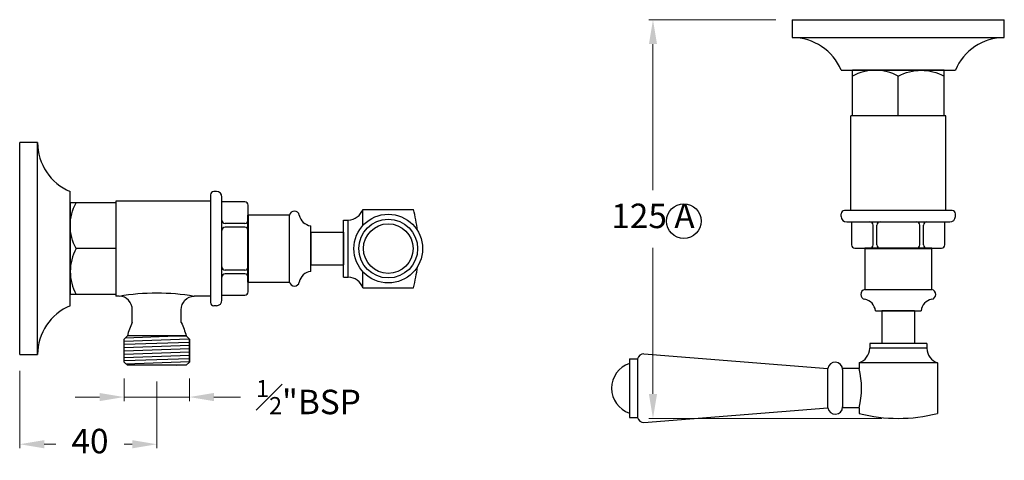
# Model space of a CAD drawing. Units: millimetres. Extents: x 1170 to 8810, y -1808 to 625.
# Drawn here: x 5095 to 5397, y -1808 to -1673 of the extents above; entities that cross this region are included whole.
import ezdxf

# ---------------------------------------------------------------- set-up
doc = ezdxf.new("R2010")
doc.units = ezdxf.units.MM
doc.layers.add('OUTLINE', color=70, linetype='Continuous', lineweight=40)
doc.styles.get("Standard").update_dxf_attribs({"font": 'arial.ttf'})
doc.dimstyles.new('200', dxfattribs={"dimtxt": 5, "dimasz": 5, "dimexe": 1.25, "dimexo": 5, "dimgap": 1, "dimtad": 0, "dimtih": 1, "dimtoh": 1, "dimtxsty": 'Standard', "dimcen": 0, "dimclrd": 256, "dimclre": 256, "dimadec": 0, "dimazin": 0, "dimtfac": 1, "dimtmove": 0, "dimatfit": 3, "dimfxl": 1, "dimlwd": 9, "dimlwe": 9, "dimarcsym": 0})

# ---------------------------------------------------------------- blocks, each defined once
blk = doc.blocks.new('*D25')
at = {"lineweight": 9, "transparency": 16777216}
for p, q in [((5095.31, -1780.47), (5095.31, -1804.19)), ((5137.31, -1783.75), (5137.31, -1804.19)), ((5102.81, -1802.94), (5106.35, -1802.94)), ((5129.81, -1802.94), (5127.37, -1802.94))]:
    blk.add_line(p, q, dxfattribs=at)
at = {"transparency": 16777216}
for points in [[(5102.81, -1801.69), (5102.81, -1804.19), (5095.31, -1802.94)], [(5129.81, -1801.69), (5129.81, -1804.19), (5137.31, -1802.94)]]:
    blk.add_solid(points, dxfattribs=at)
at = {"layer": 'Defpoints', "color": 0, "transparency": 16777216}
for p in [(5095.31, -1775.47), (5137.31, -1778.75), (5137.31, -1802.94)]:
    blk.add_point(p, dxfattribs=at)
at = {"color": 0, "transparency": 16777216, "insert": (5116.86, -1802.94), "char_height": 7.5, "attachment_point": 5}
blk.add_mtext('40', dxfattribs=at)
blk = doc.blocks.new('*D26')
at = {"lineweight": 9, "transparency": 16777216}
for p, q in [((5127.31, -1782.75), (5127.31, -1789.73)), ((5147.31, -1782.75), (5147.31, -1789.73)), ((5119.81, -1788.48), (5112.31, -1788.48)), ((5127.31, -1788.48), (5147.31, -1788.48)), ((5154.81, -1788.48), (5162.94, -1788.48))]:
    blk.add_line(p, q, dxfattribs=at)
at = {"transparency": 16777216}
for points in [[(5119.81, -1787.23), (5119.81, -1789.73), (5127.31, -1788.48)], [(5154.81, -1787.23), (5154.81, -1789.73), (5147.31, -1788.48)]]:
    blk.add_solid(points, dxfattribs=at)
at = {"layer": 'Defpoints', "color": 0, "transparency": 16777216}
for p in [(5127.31, -1777.75), (5147.31, -1777.75), (5147.31, -1788.48)]:
    blk.add_point(p, dxfattribs=at)
at = {"color": 0, "transparency": 16777216, "insert": (5183.81, -1788.48), "char_height": 7.5, "attachment_point": 5}
blk.add_mtext('{\\H0.7x;\\S1#2;}"BSP ', dxfattribs=at)
blk = doc.blocks.new('*D27')
at = {"lineweight": 9, "transparency": 16777216}
for p, q in [((5327.06, -1672.82), (5288.14, -1672.82)), ((5289.39, -1680.32), (5289.39, -1725.09)), ((5289.39, -1787.52), (5289.39, -1742.75)), ((5359.56, -1795.02), (5288.14, -1795.02))]:
    blk.add_line(p, q, dxfattribs=at)
at = {"transparency": 16777216}
for points in [[(5288.14, -1680.32), (5290.64, -1680.32), (5289.39, -1672.82)], [(5288.14, -1787.52), (5290.64, -1787.52), (5289.39, -1795.02)]]:
    blk.add_solid(points, dxfattribs=at)
at = {"layer": 'Defpoints', "color": 0, "transparency": 16777216}
for p in [(5332.06, -1672.82), (5289.39, -1795.02), (5364.56, -1795.02)]:
    blk.add_point(p, dxfattribs=at)
at = {"color": 0, "transparency": 16777216, "insert": (5289.39, -1733.92), "char_height": 7.5, "attachment_point": 5}
blk.add_mtext('125 A', dxfattribs=at)

msp = doc.modelspace()

# ---------------------------------------------------------------- linework, layer by layer
at = {"color": 7}
for p, q in [((5332.064, -1672.82), (5397.064, -1672.82)), ((5332.064, -1672.82), (5332.064, -1678.32)), ((5397.064, -1678.32), (5397.064, -1672.82)), ((5332.064, -1678.32), (5397.064, -1678.32)), ((5347.064, -1688.32), (5382.064, -1688.32)), ((5350.514, -1702.32), (5350.514, -1688.32)), ((5378.614, -1688.32), (5350.514, -1688.32)), ((5378.614, -1702.32), (5378.614, -1688.32)), ((5364.564, -1702.32), (5364.564, -1690.098)), ((5379.114, -1702.32), (5350.014, -1702.32)), ((5350.014, -1703.32), (5350.014, -1702.32)), ((5350.014, -1703.32), (5350.014, -1702.32)), ((5350.014, -1731.32), (5350.014, -1702.32)), ((5379.114, -1731.32), (5379.114, -1702.32)), ((5095.306, -1775.474), (5095.306, -1710.474)), ((5100.806, -1710.474), (5095.306, -1710.474)), ((5100.806, -1775.474), (5100.806, -1710.474)), ((5110.806, -1760.474), (5110.806, -1725.474)), ((5155.606, -1725.474), (5154.806, -1725.474)), ((5124.806, -1728.924), (5110.806, -1728.924)), ((5110.806, -1728.924), (5110.806, -1757.024)), ((5124.806, -1728.424), (5124.806, -1757.524)), ((5153.806, -1728.424), (5124.806, -1728.424)), ((5153.806, -1726.474), (5153.806, -1759.474)), ((5153.806, -1728.424), (5153.806, -1757.524)), ((5157.306, -1758.774), (5157.306, -1727.174)), ((5157.306, -1757.259), (5157.306, -1728.689)), ((5164.306, -1728.689), (5157.306, -1728.689)), ((5350.014, -1731.32), (5350.014, -1726.32)), ((5165.306, -1737.401), (5165.306, -1729.689)), ((5200.506, -1730.974), (5202.256, -1730.974)), ((5200.506, -1730.974), (5216.006, -1730.974)), ((5200.506, -1735.86), (5200.506, -1730.974)), ((5214.256, -1730.974), (5216.006, -1730.974)), ((5381.064, -1731.32), (5348.064, -1731.32)), ((5379.114, -1731.32), (5350.014, -1731.32)), ((5178.006, -1732.724), (5165.306, -1732.724)), ((5178.006, -1753.224), (5178.006, -1732.724)), ((5194.506, -1734.224), (5196.006, -1734.224)), ((5194.506, -1751.724), (5194.506, -1734.224)), ((5196.006, -1751.724), (5196.006, -1734.224)), ((5347.064, -1733.12), (5347.064, -1732.32)), ((5348.764, -1734.82), (5380.364, -1734.82)), ((5350.279, -1734.82), (5350.279, -1741.82)), ((5350.279, -1734.82), (5378.849, -1734.82)), ((5378.849, -1741.82), (5378.849, -1734.82)), ((5382.064, -1733.12), (5382.064, -1732.32)), ((5164.306, -1735.262), (5158.306, -1735.262)), ((5164.306, -1736.401), (5158.306, -1736.401)), ((5165.306, -1748.547), (5165.306, -1737.401)), ((5184.506, -1738.074), (5184.506, -1735.974)), ((5184.506, -1737.974), (5194.506, -1737.974)), ((5184.506, -1737.974), (5194.506, -1737.974)), ((5184.506, -1737.974), (5184.506, -1747.974)), ((5184.506, -1747.874), (5184.506, -1738.074)), ((5194.506, -1747.974), (5194.506, -1737.974)), ((5194.506, -1737.974), (5194.506, -1747.974)), ((5356.852, -1741.82), (5356.852, -1735.82)), ((5357.991, -1741.82), (5357.991, -1735.82)), ((5371.137, -1741.82), (5371.137, -1735.82)), ((5372.276, -1741.82), (5372.276, -1735.82)), ((5124.806, -1742.974), (5112.584, -1742.974)), ((5351.279, -1742.82), (5358.991, -1742.82)), ((5354.314, -1742.82), (5354.314, -1755.52)), ((5358.991, -1742.82), (5370.137, -1742.82)), ((5370.137, -1742.82), (5377.849, -1742.82)), ((5374.814, -1755.52), (5374.814, -1742.82)), ((5164.306, -1749.547), (5158.306, -1749.547)), ((5165.306, -1756.259), (5165.306, -1748.547)), ((5184.506, -1749.974), (5184.506, -1747.874)), ((5184.506, -1747.974), (5194.506, -1747.974)), ((5184.506, -1747.974), (5194.506, -1747.974)), ((5200.506, -1754.974), (5200.506, -1750.088)), ((5164.306, -1750.686), (5158.306, -1750.686)), ((5194.506, -1751.724), (5196.006, -1751.724)), ((5165.306, -1753.224), (5178.006, -1753.224)), ((5200.506, -1754.974), (5216.006, -1754.974)), ((5354.314, -1755.52), (5374.814, -1755.52)), ((5124.806, -1757.024), (5110.806, -1757.024)), ((5125.806, -1757.524), (5124.806, -1757.524)), ((5125.806, -1757.524), (5124.806, -1757.524)), ((5153.806, -1757.524), (5148.806, -1757.524)), ((5157.306, -1757.259), (5164.306, -1757.259)), ((5129.806, -1765.631), (5129.806, -1761.644)), ((5144.806, -1765.631), (5144.806, -1761.644)), ((5155.606, -1760.474), (5154.806, -1760.474)), ((5357.564, -1762.02), (5359.664, -1762.02)), ((5359.564, -1762.02), (5359.564, -1772.02)), ((5359.564, -1762.02), (5359.564, -1772.02)), ((5369.564, -1762.02), (5359.564, -1762.02)), ((5359.664, -1762.02), (5369.464, -1762.02)), ((5369.464, -1762.02), (5371.564, -1762.02)), ((5369.564, -1762.02), (5369.564, -1772.02)), ((5369.564, -1762.02), (5369.564, -1772.02)), ((5127.306, -1770.751), (5128.306, -1769.751)), ((5127.306, -1777.751), (5127.306, -1770.751)), ((5127.306, -1777.751), (5127.306, -1770.751)), ((5146.306, -1769.751), (5128.306, -1769.751)), ((5137.306, -1769.751), (5146.306, -1769.751)), ((5147.306, -1770.751), (5146.306, -1769.751)), ((5147.306, -1777.751), (5147.306, -1770.751)), ((5147.306, -1770.751), (5147.306, -1777.751)), ((5355.814, -1772.02), (5355.814, -1773.52)), ((5373.314, -1772.02), (5355.814, -1772.02)), ((5373.314, -1773.52), (5355.814, -1773.52)), ((5369.564, -1772.02), (5359.564, -1772.02)), ((5373.314, -1772.02), (5373.314, -1773.52)), ((5095.306, -1775.474), (5100.806, -1775.474)), ((5282.187, -1776.77), (5282.187, -1794.77)), ((5282.187, -1776.77), (5284.687, -1776.77)), ((5284.687, -1776.77), (5284.687, -1794.77)), ((5286.623, -1775.27), (5342.995, -1779.77)), ((5127.306, -1777.751), (5128.306, -1778.751)), ((5146.306, -1778.751), (5128.306, -1778.751)), ((5146.306, -1778.751), (5128.306, -1778.751)), ((5147.306, -1777.751), (5146.306, -1778.751)), ((5343.002, -1791.77), (5342.995, -1779.77)), ((5352.564, -1779.77), (5347.488, -1779.77)), ((5347.488, -1780.02), (5347.488, -1791.52)), ((5352.564, -1778.02), (5352.564, -1779.77)), ((5376.564, -1778.02), (5352.564, -1778.02)), ((5376.564, -1778.02), (5376.564, -1793.52)), ((5286.623, -1796.27), (5343.002, -1791.77)), ((5352.564, -1791.77), (5347.488, -1791.77)), ((5352.564, -1791.77), (5352.564, -1793.52)), ((5282.187, -1794.77), (5284.687, -1794.77))]:
    msp.add_line(p, q, dxfattribs=at)
at = {"color": 7, "linetype": 'Continuous'}
for p, q in [((5127.306, -1771.308), (5147.169, -1770.614)), ((5127.766, -1770.291), (5143.232, -1769.751)), ((5127.306, -1772.309), (5147.306, -1771.61)), ((5127.306, -1773.309), (5147.306, -1772.611)), ((5127.306, -1774.31), (5147.306, -1773.611)), ((5127.306, -1775.31), (5147.306, -1774.612)), ((5127.306, -1776.311), (5147.306, -1775.613)), ((5127.306, -1777.312), (5147.306, -1776.613)), ((5127.848, -1778.293), (5147.306, -1777.614)), ((5143.389, -1778.751), (5146.411, -1778.646))]:
    msp.add_line(p, q, dxfattribs=at)
at = {"color": 7}
for points in [[(5364.564, -1690.098, 0.2531076), (5350.514, -1690.098, 1)], [(5364.564, -1690.098, -0.2531076), (5378.614, -1690.098, -1)], [(5112.584, -1742.974, -0.2531076), (5112.584, -1728.924, -1)], [(5112.584, -1742.974, 0.2531076), (5112.584, -1757.024, 1)], [(5125.806, -1757.524, -0.0869565), (5148.806, -1757.524, -23.0433964)], [(5129.806, -1761.755, 0.4055564), (5125.806, -1757.524, -1.3333333)], [(5144.806, -1761.755, -0.4055564), (5148.806, -1757.524, 1.3333333)], [(5129.806, -1765.631, 0.0620593), (5128.306, -1769.751, 1.3333333)], [(5144.806, -1765.631, -0.0620593), (5146.306, -1769.751, -1.3333333)]]:
    msp.add_lwpolyline(points, format="xyb", dxfattribs=at)
msp.add_circle((5298.844, -1734.56), 5.278, dxfattribs=at)
for radius in [10.52, 9, 7.599]:
    msp.add_circle((5208.256, -1742.974), radius)
for centre, radius, start, end in [((5332.064, -1694.57), 16.25, 22.61986, 90), ((5397.064, -1694.57), 16.25, 90, 157.38014), ((5117.056, -1710.474), 16.25, 180, 247.38014), ((5154.806, -1726.474), 1, 90, 180), ((5155.606, -1727.174), 1.7, 0, 90), ((5164.306, -1729.689), 1, 0, 90), ((5179.506, -1732.999), 1.525, 10.44393, 169.60658), ((5195.821, -1729.227), 5, 272.12073, 339.55457), ((5168.756, -1742.974), 48.75, 6.54623, 14.25003), ((5348.064, -1732.32), 1, 90, 180), ((5381.064, -1732.32), 1, 0, 90), ((5158.306, -1734.262), 1, 180, 270), ((5164.306, -1734.262), 1, 270, 0), ((5184.939, -1731.998), 4, 190.44393, 263.77502), ((5348.764, -1733.12), 1.7, 180, 270), ((5355.852, -1735.82), 1, 0, 90), ((5358.991, -1735.82), 1, 90, 180), ((5370.137, -1735.82), 1, 0, 90), ((5373.276, -1735.82), 1, 90, 180), ((5380.364, -1733.12), 1.7, 270, 0), ((5158.306, -1737.401), 1, 90, 180), ((5164.306, -1737.401), 1, 0, 90), ((5351.279, -1741.82), 1, 180, 270), ((5355.852, -1741.82), 1, 270, 0), ((5358.991, -1741.82), 1, 180, 270), ((5370.137, -1741.82), 1, 270, 0), ((5373.276, -1741.82), 1, 180, 270), ((5377.849, -1741.82), 1, 270, 0), ((5158.306, -1748.547), 1, 180, 270), ((5164.306, -1748.547), 1, 270, 0), ((5184.939, -1753.95), 4, 96.22498, 169.55607), ((5168.756, -1742.974), 48.75, 345.74997, 353.45377), ((5158.306, -1751.686), 1, 90, 180), ((5164.306, -1751.686), 1, 0, 90), ((5195.821, -1756.721), 5, 20.44543, 87.87927), ((5179.506, -1752.949), 1.525, 190.39342, 349.55607), ((5354.589, -1757.02), 1.525, 100.39342, 259.55607), ((5374.539, -1757.02), 1.525, 280.44393, 79.60658), ((5155.606, -1758.774), 1.7, 270, 0), ((5164.306, -1756.259), 1, 270, 0), ((5353.587, -1762.454), 4, 6.22498, 79.55607), ((5375.54, -1762.454), 4, 100.44393, 173.77502), ((5117.056, -1775.474), 16.25, 112.61986, 180), ((5154.806, -1759.474), 1, 180, 270), ((5350.817, -1773.335), 5, 290.44543, 357.87927), ((5378.31, -1773.335), 5, 182.12073, 249.55457), ((5286.623, -1777.27), 2, 90, 165.52249), ((5284.687, -1785.77), 8, 108.20996, 251.79004), ((5345.234, -1780.024), 2.253, 0.08461, 173.54534), ((5329.326, -1785.77), 24, 345.52249, 14.47751), ((5345.238, -1791.52), 2.25, 186.37937, 0), ((5286.623, -1794.27), 2, 194.47751, 270), ((5364.564, -1746.27), 48.75, 255.74997, 284.25003)]:
    msp.add_arc(centre, radius, start, end, dxfattribs=at)
at = {"layer": 'OUTLINE', "lineweight": 40}
for p, q in [((5165.306, -1753.224), (5165.306, -1732.724)), ((5354.314, -1742.82), (5374.814, -1742.82))]:
    msp.add_line(p, q, dxfattribs=at)

# ---------------------------------------------------------------- dimensions: what is measured, and where the dimension line sits
at = {"color": 7}
dim = msp.add_linear_dim(base=(5289.394, -1795.02), p1=(5332.064, -1672.82), p2=(5364.564, -1795.02), angle=270, text='125 A', dimstyle='200', override={"dimtxt": 7.5, "dimasz": 7.5, "dimgap": 5, "dimarcsym": 1}, dxfattribs=at)
dim.commit()
dim.dimension.update_dxf_attribs({"geometry": '*D27', "text_midpoint": (5289.394, -1733.92)})
for base, p1, p2, text, picture, middle in [((5137.306, -1802.943), (5095.306, -1775.474), (5137.306, -1778.751), '40', '*D25', (5116.859, -1802.943)), ((5147.306, -1788.481), (5127.306, -1777.751), (5147.306, -1777.751), '{\\H0.7x;\\S1#2;}"BSP ', '*D26', (5183.806, -1788.481))]:
    dim = msp.add_linear_dim(base=base, p1=p1, p2=p2, text=text, dimstyle='200', override={"dimtxt": 7.5, "dimasz": 7.5, "dimgap": 5, "dimarcsym": 1}, dxfattribs=at)
    dim.commit()
    dim.dimension.update_dxf_attribs({"geometry": picture, "text_midpoint": middle, "dimtype": 160})

doc.saveas('drawing.dxf')
